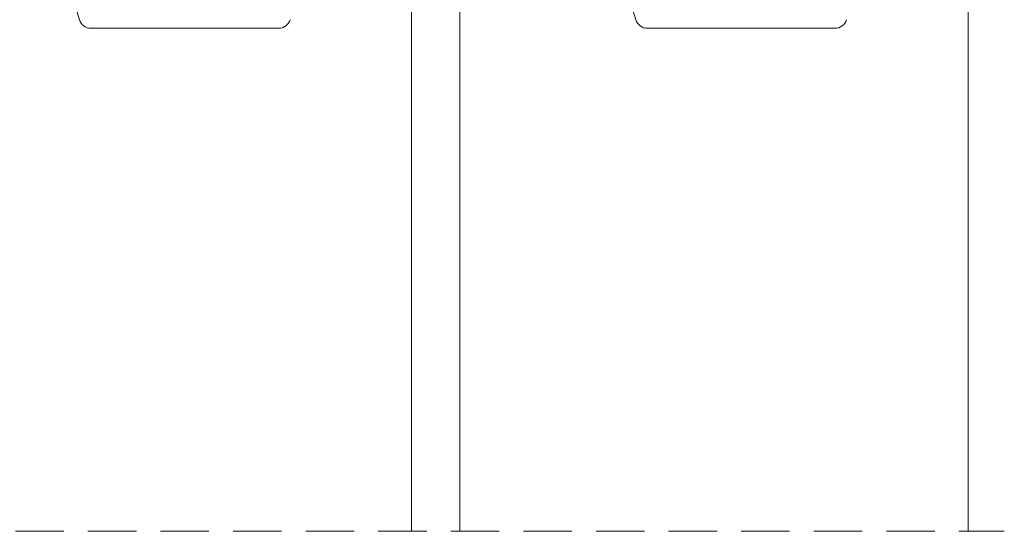
# Model space of a CAD drawing. Units: millimetres. Extents: x 3733 to 4153, y -1457 to -1160.
# Drawn here: x 3806 to 3846, y -1329 to -1308 of the extents above; entities that cross this region are included whole.
import ezdxf

# ---------------------------------------------------------------- set-up
doc = ezdxf.new("R2010")
doc.units = ezdxf.units.MM
doc.linetypes.add('TRAZOSX2', pattern=[1.5, 1, -0.5])
doc.layers.get('0').update_dxf_attribs({"lineweight": 9})

msp = doc.modelspace()

# ---------------------------------------------------------------- linework, layer by layer
for p, q in [((3821.8999, -1329.3106), (3821.8999, -1284.5122)), ((3823.8999, -1329.3106), (3823.8999, -1284.5122)), ((3844.8999, -1329.3106), (3844.8999, -1284.5122))]:
    msp.add_line(p, q)
at = {"color": 7, "linetype": 'Continuous'}
for p, q in [((3806.8592, -1303.7934), (3808.168, -1308.1559)), ((3829.8592, -1303.7934), (3831.168, -1308.1559)), ((3808.6469, -1308.5122), (3816.4029, -1308.5122)), ((3831.6469, -1308.5122), (3839.4029, -1308.5122))]:
    msp.add_line(p, q, dxfattribs=at)
at = {"linetype": 'TRAZOSX2', "ltscale": 2}
msp.add_line((3781.5249, -1329.3106), (3846.3999, -1329.3106), dxfattribs=at)
at = {"color": 7, "linetype": 'Continuous'}
for centre, start, end in [((3808.6469, -1308.0122), 196.7, 270), ((3816.4029, -1308.0122), 270, 343.30151), ((3831.6469, -1308.0122), 196.7, 270), ((3839.4029, -1308.0122), 270, 343.30151)]:
    msp.add_arc(centre, 0.5, start, end, dxfattribs=at)

doc.saveas('drawing.dxf')
